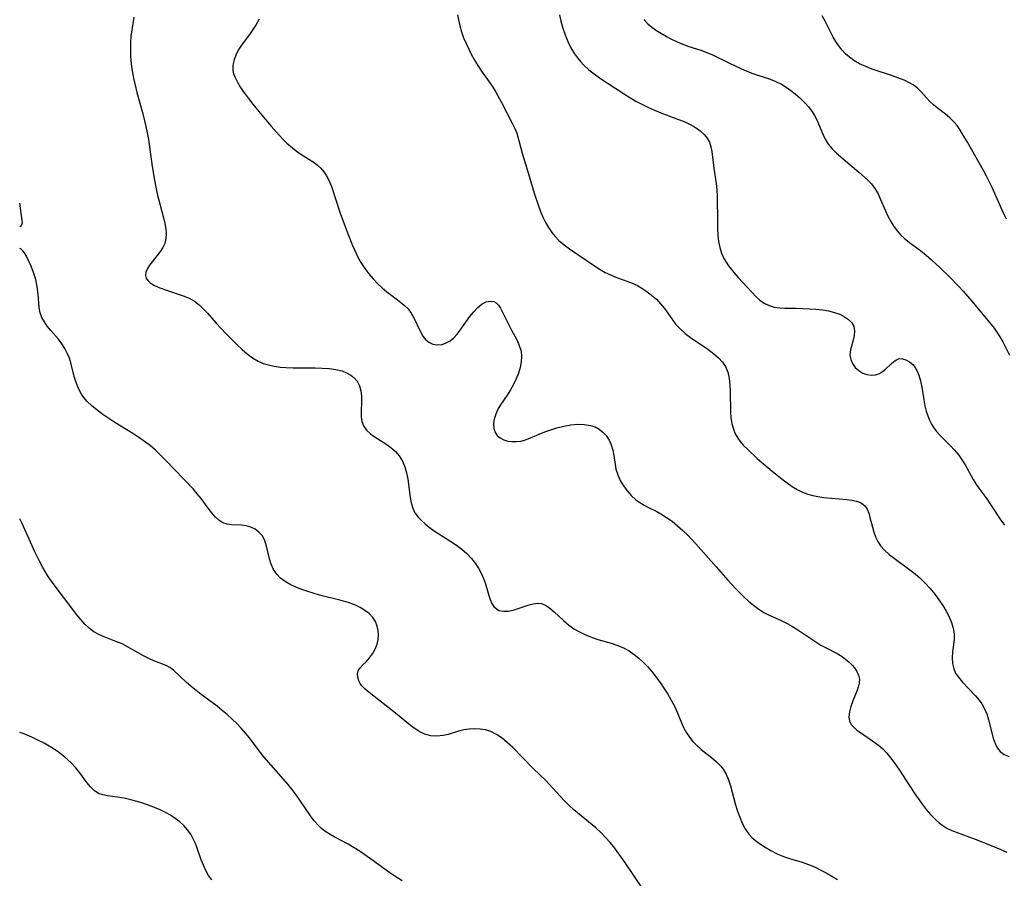
# Model space of a CAD drawing. Extents: x 2081422 to 2084975, y 3167873 to 3174705.
# Drawn here: x 2081422 to 2081682, y 3170360 to 3170587 of the extents above; entities that cross this region are included whole.
import ezdxf

# ---------------------------------------------------------------- set-up
doc = ezdxf.new("R2010")
doc.units = 0

msp = doc.modelspace()

# ---------------------------------------------------------------- linework, layer by layer
at = {"layer": 'Unknown_Line_Type', "color": 0}
for points in [[(2081537.86, 3170588.58, 2616), (2081538.06, 3170587.2, 2616), (2081538.42, 3170585.62, 2616), (2081538.89, 3170584.05, 2616), (2081539.45, 3170582.48, 2616), (2081540.09, 3170580.93, 2616), (2081540.78, 3170579.43, 2616), (2081541.54, 3170577.96, 2616), (2081542.35, 3170576.52, 2616), (2081543.22, 3170575.11, 2616), (2081544.19, 3170573.67, 2616), (2081546.21, 3170570.84, 2616), (2081547.17, 3170569.41, 2616), (2081547.99, 3170568.08, 2616), (2081549.48, 3170565.38, 2616), (2081552.39, 3170559.7, 2616), (2081552.98, 3170558.47, 2616), (2081553.48, 3170557.23, 2616), (2081553.78, 3170556.26, 2616), (2081554.96, 3170551.96, 2616), (2081556.48, 3170546.71, 2616), (2081558.14, 3170541.33, 2616), (2081559.24, 3170538.02, 2616), (2081559.8, 3170536.51, 2616), (2081560.41, 3170535.04, 2616), (2081561.08, 3170533.61, 2616), (2081561.86, 3170532.24, 2616), (2081562.74, 3170530.94, 2616), (2081563.64, 3170529.86, 2616), (2081564.63, 3170528.85, 2616), (2081566.01, 3170527.67, 2616), (2081567.47, 3170526.59, 2616), (2081571.88, 3170523.66, 2616), (2081574.35, 3170521.95, 2616), (2081575.59, 3170521.13, 2616), (2081576.87, 3170520.39, 2616), (2081578.28, 3170519.73, 2616), (2081579.73, 3170519.16, 2616), (2081582.65, 3170518.11, 2616), (2081584.07, 3170517.55, 2616), (2081585.42, 3170516.91, 2616), (2081586.56, 3170516.24, 2616), (2081587.64, 3170515.5, 2616), (2081588.68, 3170514.73, 2616), (2081589.59, 3170514.03, 2616), (2081590.45, 3170513.28, 2616), (2081591.53, 3170512.11, 2616), (2081592.54, 3170510.82, 2616), (2081594.49, 3170508.08, 2616), (2081595.53, 3170506.73, 2616), (2081596.68, 3170505.45, 2616), (2081598.02, 3170504.25, 2616), (2081599.47, 3170503.15, 2616), (2081604.02, 3170500.06, 2616), (2081604.85, 3170499.45, 2616), (2081605.65, 3170498.82, 2616), (2081606.84, 3170497.78, 2616), (2081607.89, 3170496.68, 2616), (2081608.72, 3170495.46, 2616), (2081609.33, 3170493.97, 2616), (2081609.7, 3170492.34, 2616), (2081609.89, 3170490.61, 2616), (2081609.97, 3170488.82, 2616), (2081610.05, 3170483.53, 2616), (2081610.16, 3170481.93, 2616), (2081610.39, 3170480.38, 2616), (2081610.79, 3170478.89, 2616), (2081611.3, 3170477.7, 2616), (2081611.96, 3170476.56, 2616), (2081612.64, 3170475.62, 2616), (2081613.4, 3170474.72, 2616), (2081614.59, 3170473.5, 2616), (2081617.12, 3170471.18, 2616), (2081621.05, 3170467.83, 2616), (2081623.74, 3170465.68, 2616), (2081625.04, 3170464.7, 2616), (2081626.36, 3170463.78, 2616), (2081627.7, 3170462.95, 2616), (2081629.07, 3170462.23, 2616), (2081630.49, 3170461.67, 2616), (2081631.8, 3170461.32, 2616), (2081633.14, 3170461.07, 2616), (2081634.72, 3170460.87, 2616), (2081640.85, 3170460.34, 2616), (2081642.17, 3170460.16, 2616), (2081643.39, 3170459.88, 2616), (2081644.62, 3170459.38, 2616), (2081645.59, 3170458.65, 2616), (2081646.19, 3170457.76, 2616), (2081646.62, 3170456.7, 2616), (2081646.94, 3170455.51, 2616), (2081647.57, 3170452.96, 2616), (2081647.95, 3170451.68, 2616), (2081648.42, 3170450.41, 2616), (2081649.01, 3170449.19, 2616), (2081649.74, 3170448.05, 2616), (2081650.8, 3170446.87, 2616), (2081652.03, 3170445.78, 2616), (2081653.38, 3170444.75, 2616), (2081657.51, 3170441.73, 2616), (2081658.88, 3170440.66, 2616), (2081660.21, 3170439.52, 2616), (2081661.57, 3170438.19, 2616), (2081662.85, 3170436.77, 2616), (2081664.06, 3170435.29, 2616), (2081665.19, 3170433.77, 2616), (2081666.23, 3170432.22, 2616), (2081667.1, 3170430.75, 2616), (2081667.86, 3170429.26, 2616), (2081668.49, 3170427.76, 2616), (2081668.95, 3170426.26, 2616), (2081669.19, 3170424.77, 2616), (2081669.19, 3170423.16, 2616), (2081668.81, 3170419.95, 2616), (2081668.7, 3170418.43, 2616), (2081668.77, 3170416.94, 2616), (2081669.08, 3170415.53, 2616), (2081669.6, 3170414.38, 2616), (2081670.32, 3170413.28, 2616), (2081671.38, 3170411.98, 2616), (2081674.81, 3170408.34, 2616), (2081675.78, 3170407.2, 2616), (2081676.51, 3170406.19, 2616), (2081677.14, 3170405.12, 2616), (2081677.81, 3170403.59, 2616), (2081678.32, 3170401.99, 2616), (2081679.54, 3170397.18, 2616), (2081680.02, 3170395.74, 2616), (2081680.6, 3170394.56, 2616), (2081681.37, 3170393.58, 2616), (2081682.47, 3170392.81, 2616), (2081683.8, 3170392.3, 2616)], [(2081564.79, 3170588.52, 2618), (2081565.14, 3170586.86, 2618), (2081565.65, 3170585.05, 2618), (2081566.27, 3170583.27, 2618), (2081567, 3170581.53, 2618), (2081567.83, 3170579.85, 2618), (2081568.79, 3170578.24, 2618), (2081569.53, 3170577.18, 2618), (2081570.33, 3170576.17, 2618), (2081571.21, 3170575.22, 2618), (2081572.52, 3170574.03, 2618), (2081573.93, 3170572.92, 2618), (2081575.42, 3170571.87, 2618), (2081581.73, 3170567.74, 2618), (2081583.37, 3170566.7, 2618), (2081585.03, 3170565.7, 2618), (2081586.73, 3170564.78, 2618), (2081588.32, 3170564, 2618), (2081589.94, 3170563.3, 2618), (2081591.57, 3170562.64, 2618), (2081596.31, 3170560.88, 2618), (2081597.8, 3170560.29, 2618), (2081599.22, 3170559.65, 2618), (2081600.54, 3170558.92, 2618), (2081601.32, 3170558.39, 2618), (2081602.05, 3170557.83, 2618), (2081603.03, 3170556.91, 2618), (2081603.85, 3170555.91, 2618), (2081604.47, 3170554.82, 2618), (2081604.86, 3170553.65, 2618), (2081605.09, 3170552.4, 2618), (2081605.62, 3170547.99, 2618), (2081606.24, 3170543.93, 2618), (2081606.4, 3170542.27, 2618), (2081606.48, 3170540.56, 2618), (2081606.56, 3170533.62, 2618), (2081606.61, 3170531.91, 2618), (2081606.72, 3170530.23, 2618), (2081606.9, 3170528.59, 2618), (2081607.2, 3170527, 2618), (2081607.64, 3170525.49, 2618), (2081608.25, 3170524.09, 2618), (2081608.85, 3170523.07, 2618), (2081609.54, 3170522.1, 2618), (2081610.27, 3170521.15, 2618), (2081610.92, 3170520.35, 2618), (2081612.05, 3170519.05, 2618), (2081616.81, 3170513.95, 2618), (2081617.83, 3170513.03, 2618), (2081618.93, 3170512.26, 2618), (2081620.23, 3170511.64, 2618), (2081621.63, 3170511.22, 2618), (2081623.1, 3170510.99, 2618), (2081624.4, 3170510.91, 2618), (2081627.43, 3170510.89, 2618), (2081630.9, 3170510.78, 2618), (2081632.63, 3170510.66, 2618), (2081634.34, 3170510.47, 2618), (2081636, 3170510.2, 2618), (2081637.57, 3170509.81, 2618), (2081638.96, 3170509.3, 2618), (2081640.21, 3170508.68, 2618), (2081641.28, 3170507.94, 2618), (2081642.12, 3170507.09, 2618), (2081642.67, 3170506.14, 2618), (2081642.87, 3170504.97, 2618), (2081642.78, 3170503.72, 2618), (2081642.49, 3170502.43, 2618), (2081641.87, 3170500.24, 2618), (2081641.68, 3170499.36, 2618), (2081641.63, 3170498.48, 2618), (2081641.84, 3170497.35, 2618), (2081642.34, 3170496.26, 2618), (2081643.06, 3170495.26, 2618), (2081643.96, 3170494.41, 2618), (2081645.01, 3170493.76, 2618), (2081646.1, 3170493.38, 2618), (2081647.25, 3170493.24, 2618), (2081648.38, 3170493.33, 2618), (2081649.44, 3170493.67, 2618), (2081650.27, 3170494.17, 2618), (2081651.04, 3170494.81, 2618), (2081652.5, 3170496.2, 2618), (2081653.22, 3170496.82, 2618), (2081653.95, 3170497.3, 2618), (2081654.7, 3170497.57, 2618), (2081655.54, 3170497.55, 2618), (2081656.41, 3170497.26, 2618), (2081657.35, 3170496.75, 2618), (2081658.24, 3170496.01, 2618), (2081658.89, 3170495.21, 2618), (2081659.44, 3170494.26, 2618), (2081659.89, 3170493.19, 2618), (2081660.33, 3170491.68, 2618), (2081660.65, 3170490.05, 2618), (2081661.19, 3170486.64, 2618), (2081661.47, 3170485.13, 2618), (2081661.82, 3170483.64, 2618), (2081662.2, 3170482.45, 2618), (2081662.66, 3170481.31, 2618), (2081663.22, 3170480.23, 2618), (2081663.85, 3170479.26, 2618), (2081664.56, 3170478.33, 2618), (2081665.69, 3170477.06, 2618), (2081668.11, 3170474.59, 2618), (2081669.3, 3170473.33, 2618), (2081670.41, 3170472.01, 2618), (2081671.28, 3170470.77, 2618), (2081672.08, 3170469.49, 2618), (2081674.25, 3170465.62, 2618), (2081674.96, 3170464.44, 2618), (2081675.71, 3170463.29, 2618), (2081677.81, 3170460.46, 2618), (2081678.84, 3170458.98, 2618), (2081681.54, 3170454.87, 2618), (2081682.49, 3170453.52, 2618)], [(2081683.01, 3170534.44, 2622), (2081682.24, 3170536.1, 2622), (2081679.24, 3170542.87, 2622), (2081677.76, 3170545.9, 2622), (2081676.98, 3170547.38, 2622), (2081672.74, 3170554.9, 2622), (2081671.36, 3170557.15, 2622), (2081670.68, 3170558.22, 2622), (2081669.97, 3170559.24, 2622), (2081669.21, 3170560.18, 2622), (2081668.09, 3170561.27, 2622), (2081666.88, 3170562.26, 2622), (2081664.75, 3170563.91, 2622), (2081663.72, 3170564.76, 2622), (2081662.76, 3170565.65, 2622), (2081660.28, 3170568.39, 2622), (2081659.38, 3170569.24, 2622), (2081658.34, 3170569.99, 2622), (2081657.19, 3170570.66, 2622), (2081655.95, 3170571.25, 2622), (2081654.34, 3170571.9, 2622), (2081652.66, 3170572.49, 2622), (2081647.5, 3170574.21, 2622), (2081645.81, 3170574.87, 2622), (2081644.19, 3170575.61, 2622), (2081642.67, 3170576.49, 2622), (2081641.54, 3170577.32, 2622), (2081640.49, 3170578.25, 2622), (2081639.53, 3170579.27, 2622), (2081638.67, 3170580.35, 2622), (2081637.88, 3170581.49, 2622), (2081637.18, 3170582.68, 2622), (2081635.07, 3170586.9, 2622), (2081634.27, 3170588.31, 2622)], [(2081452.23, 3170587.9, 2612), (2081451.91, 3170586.25, 2612), (2081451.65, 3170584.57, 2612), (2081451.44, 3170582.87, 2612), (2081451.31, 3170581.17, 2612), (2081451.27, 3170579.46, 2612), (2081451.34, 3170577.54, 2612), (2081451.52, 3170575.62, 2612), (2081451.79, 3170573.71, 2612), (2081452.13, 3170571.8, 2612), (2081452.55, 3170569.91, 2612), (2081453.02, 3170568.03, 2612), (2081454.58, 3170562.32, 2612), (2081455.4, 3170558.99, 2612), (2081455.74, 3170557.31, 2612), (2081456.04, 3170555.56, 2612), (2081457.01, 3170548.42, 2612), (2081457.63, 3170544.76, 2612), (2081457.99, 3170542.95, 2612), (2081458.39, 3170541.16, 2612), (2081460.06, 3170534.81, 2612), (2081460.4, 3170533.31, 2612), (2081460.64, 3170531.85, 2612), (2081460.74, 3170530.74, 2612), (2081460.68, 3170529.34, 2612), (2081460.37, 3170528.02, 2612), (2081459.89, 3170527, 2612), (2081459.26, 3170526.05, 2612), (2081457.04, 3170523.22, 2612), (2081456.35, 3170522.29, 2612), (2081455.78, 3170521.4, 2612), (2081455.35, 3170520.45, 2612), (2081455.24, 3170519.56, 2612), (2081455.45, 3170518.88, 2612), (2081455.9, 3170518.24, 2612), (2081456.55, 3170517.66, 2612), (2081457.69, 3170516.95, 2612), (2081459.04, 3170516.32, 2612), (2081460.54, 3170515.75, 2612), (2081465.27, 3170514.18, 2612), (2081466.79, 3170513.55, 2612), (2081468.21, 3170512.77, 2612), (2081469.44, 3170511.83, 2612), (2081470.58, 3170510.75, 2612), (2081471.68, 3170509.57, 2612), (2081474.01, 3170506.98, 2612), (2081476.54, 3170504.27, 2612), (2081479.53, 3170501.22, 2612), (2081480.83, 3170499.97, 2612), (2081482.17, 3170498.81, 2612), (2081483.57, 3170497.77, 2612), (2081485.06, 3170496.91, 2612), (2081486.43, 3170496.33, 2612), (2081487.86, 3170495.9, 2612), (2081489.35, 3170495.58, 2612), (2081490.88, 3170495.36, 2612), (2081492.43, 3170495.21, 2612), (2081494.36, 3170495.13, 2612), (2081500.15, 3170495.11, 2612), (2081502.04, 3170495.07, 2612), (2081503.88, 3170494.96, 2612), (2081505.64, 3170494.73, 2612), (2081507.29, 3170494.32, 2612), (2081508.49, 3170493.84, 2612), (2081509.57, 3170493.22, 2612), (2081510.51, 3170492.47, 2612), (2081511.27, 3170491.58, 2612), (2081511.91, 3170490.4, 2612), (2081512.29, 3170489.09, 2612), (2081512.45, 3170487.73, 2612), (2081512.46, 3170486.32, 2612), (2081512.35, 3170483.52, 2612), (2081512.37, 3170482.17, 2612), (2081512.53, 3170480.91, 2612), (2081512.93, 3170479.76, 2612), (2081513.71, 3170478.64, 2612), (2081514.79, 3170477.66, 2612), (2081516.06, 3170476.76, 2612), (2081518.85, 3170475, 2612), (2081520.22, 3170474.04, 2612), (2081521.4, 3170473.03, 2612), (2081522.42, 3170471.88, 2612), (2081523.3, 3170470.47, 2612), (2081523.91, 3170468.97, 2612), (2081524.35, 3170467.37, 2612), (2081524.67, 3170465.72, 2612), (2081525.32, 3170460.87, 2612), (2081525.6, 3170459.38, 2612), (2081525.99, 3170457.99, 2612), (2081526.56, 3170456.76, 2612), (2081527.44, 3170455.59, 2612), (2081528.29, 3170454.71, 2612), (2081529.25, 3170453.84, 2612), (2081530.31, 3170452.99, 2612), (2081531.65, 3170452.05, 2612), (2081536.04, 3170449.22, 2612), (2081537.52, 3170448.2, 2612), (2081538.96, 3170447.13, 2612), (2081540.3, 3170445.98, 2612), (2081541.52, 3170444.72, 2612), (2081542.49, 3170443.48, 2612), (2081543.34, 3170442.16, 2612), (2081544.07, 3170440.79, 2612), (2081544.69, 3170439.38, 2612), (2081545.2, 3170437.97, 2612), (2081546.08, 3170434.92, 2612), (2081546.46, 3170433.8, 2612), (2081546.92, 3170432.8, 2612), (2081547.46, 3170432, 2612), (2081548.11, 3170431.37, 2612), (2081548.87, 3170430.94, 2612), (2081549.98, 3170430.72, 2612), (2081551.21, 3170430.79, 2612), (2081552.51, 3170431.06, 2612), (2081553.86, 3170431.46, 2612), (2081556.75, 3170432.43, 2612), (2081557.85, 3170432.72, 2612), (2081558.91, 3170432.86, 2612), (2081559.92, 3170432.8, 2612), (2081561.1, 3170432.34, 2612), (2081562.24, 3170431.56, 2612), (2081563.38, 3170430.57, 2612), (2081565.83, 3170428.3, 2612), (2081567.17, 3170427.16, 2612), (2081568.61, 3170426.11, 2612), (2081570.08, 3170425.25, 2612), (2081571.65, 3170424.51, 2612), (2081573.28, 3170423.86, 2612), (2081574.95, 3170423.3, 2612), (2081578.49, 3170422.27, 2612), (2081580.22, 3170421.7, 2612), (2081581.88, 3170420.99, 2612), (2081583.24, 3170420.23, 2612), (2081584.53, 3170419.33, 2612), (2081585.76, 3170418.32, 2612), (2081586.94, 3170417.23, 2612), (2081588.08, 3170416.07, 2612), (2081589.16, 3170414.85, 2612), (2081590.31, 3170413.41, 2612), (2081591.4, 3170411.91, 2612), (2081592.44, 3170410.38, 2612), (2081593.42, 3170408.81, 2612), (2081594.34, 3170407.22, 2612), (2081595.19, 3170405.62, 2612), (2081595.95, 3170404, 2612), (2081597.11, 3170401.19, 2612), (2081597.71, 3170399.83, 2612), (2081598.4, 3170398.53, 2612), (2081599.17, 3170397.37, 2612), (2081600.05, 3170396.29, 2612), (2081601.02, 3170395.28, 2612), (2081602.32, 3170394.14, 2612), (2081605.04, 3170392.01, 2612), (2081606.33, 3170390.91, 2612), (2081607.49, 3170389.72, 2612), (2081608.06, 3170388.99, 2612), (2081608.85, 3170387.63, 2612), (2081609.49, 3170386.15, 2612), (2081610.02, 3170384.57, 2612), (2081611.39, 3170379.55, 2612), (2081611.9, 3170377.86, 2612), (2081612.47, 3170376.21, 2612), (2081613.14, 3170374.62, 2612), (2081613.92, 3170373.13, 2612), (2081614.87, 3170371.78, 2612), (2081615.72, 3170370.86, 2612), (2081616.68, 3170370.03, 2612), (2081617.7, 3170369.26, 2612), (2081619.18, 3170368.28, 2612), (2081620.73, 3170367.39, 2612), (2081622.35, 3170366.58, 2612), (2081624.03, 3170365.88, 2612), (2081625.66, 3170365.32, 2612), (2081628.98, 3170364.3, 2612), (2081630.63, 3170363.74, 2612), (2081632.22, 3170363.08, 2612), (2081633.79, 3170362.34, 2612), (2081635.33, 3170361.52, 2612), (2081636.85, 3170360.66, 2612), (2081638.34, 3170359.74, 2612)], [(2081485.38, 3170587.42, 2614), (2081484.56, 3170586.02, 2614), (2081483.7, 3170584.67, 2614), (2081482.8, 3170583.39, 2614), (2081480.81, 3170580.77, 2614), (2081479.94, 3170579.47, 2614), (2081479.24, 3170578.11, 2614), (2081478.7, 3170576.67, 2614), (2081478.39, 3170575.23, 2614), (2081478.4, 3170573.82, 2614), (2081478.58, 3170572.98, 2614), (2081478.89, 3170572.14, 2614), (2081479.58, 3170570.74, 2614), (2081480.45, 3170569.31, 2614), (2081481.45, 3170567.86, 2614), (2081482.54, 3170566.4, 2614), (2081483.69, 3170564.94, 2614), (2081486.08, 3170562, 2614), (2081488.54, 3170559.08, 2614), (2081490.6, 3170556.73, 2614), (2081491.65, 3170555.61, 2614), (2081492.71, 3170554.57, 2614), (2081494.14, 3170553.34, 2614), (2081495.61, 3170552.22, 2614), (2081497.11, 3170551.21, 2614), (2081499.87, 3170549.5, 2614), (2081500.79, 3170548.8, 2614), (2081501.63, 3170548.02, 2614), (2081502.45, 3170547.04, 2614), (2081503.16, 3170545.96, 2614), (2081503.78, 3170544.79, 2614), (2081504.47, 3170543.13, 2614), (2081506.81, 3170536.09, 2614), (2081508.08, 3170532.58, 2614), (2081508.75, 3170530.83, 2614), (2081510.08, 3170527.52, 2614), (2081510.75, 3170525.98, 2614), (2081511.48, 3170524.47, 2614), (2081512.28, 3170523.01, 2614), (2081513.27, 3170521.47, 2614), (2081514.36, 3170520, 2614), (2081515.47, 3170518.71, 2614), (2081516.65, 3170517.49, 2614), (2081517.88, 3170516.34, 2614), (2081519.14, 3170515.26, 2614), (2081520.41, 3170514.26, 2614), (2081522.73, 3170512.55, 2614), (2081523.8, 3170511.68, 2614), (2081524.74, 3170510.72, 2614), (2081525.55, 3170509.6, 2614), (2081526.23, 3170508.39, 2614), (2081528, 3170504.65, 2614), (2081528.66, 3170503.54, 2614), (2081529.39, 3170502.62, 2614), (2081530.25, 3170501.9, 2614), (2081531.32, 3170501.41, 2614), (2081532.5, 3170501.22, 2614), (2081533.73, 3170501.34, 2614), (2081534.81, 3170501.72, 2614), (2081535.85, 3170502.32, 2614), (2081536.84, 3170503.11, 2614), (2081537.7, 3170504.04, 2614), (2081538.52, 3170505.07, 2614), (2081541.1, 3170508.69, 2614), (2081542.15, 3170510, 2614), (2081543.23, 3170511.15, 2614), (2081544.36, 3170512.05, 2614), (2081545.42, 3170512.58, 2614), (2081546.46, 3170512.81, 2614), (2081547.41, 3170512.69, 2614), (2081548.09, 3170512.3, 2614), (2081548.68, 3170511.71, 2614), (2081549.2, 3170510.95, 2614), (2081549.59, 3170510.23, 2614), (2081552.05, 3170505.29, 2614), (2081553.49, 3170502.53, 2614), (2081554.17, 3170501.07, 2614), (2081554.62, 3170499.57, 2614), (2081554.76, 3170498.17, 2614), (2081554.66, 3170496.71, 2614), (2081554.38, 3170495.22, 2614), (2081553.94, 3170493.72, 2614), (2081553.37, 3170492.23, 2614), (2081552.67, 3170490.77, 2614), (2081551.83, 3170489.3, 2614), (2081550.92, 3170487.89, 2614), (2081549.22, 3170485.37, 2614), (2081548.53, 3170484.22, 2614), (2081547.94, 3170482.9, 2614), (2081547.55, 3170481.58, 2614), (2081547.37, 3170480.29, 2614), (2081547.43, 3170479.09, 2614), (2081547.78, 3170478.02, 2614), (2081548.34, 3170477.23, 2614), (2081549.11, 3170476.58, 2614), (2081550.05, 3170476.09, 2614), (2081551.11, 3170475.76, 2614), (2081552.23, 3170475.61, 2614), (2081553.4, 3170475.61, 2614), (2081554.61, 3170475.77, 2614), (2081555.58, 3170476.01, 2614), (2081556.55, 3170476.34, 2614), (2081559.41, 3170477.57, 2614), (2081560.94, 3170478.19, 2614), (2081562.52, 3170478.75, 2614), (2081564.14, 3170479.24, 2614), (2081565.98, 3170479.7, 2614), (2081567.82, 3170480.02, 2614), (2081569.63, 3170480.2, 2614), (2081571.37, 3170480.19, 2614), (2081573.02, 3170479.92, 2614), (2081574.22, 3170479.49, 2614), (2081575.33, 3170478.89, 2614), (2081576.31, 3170478.12, 2614), (2081577.16, 3170477.21, 2614), (2081577.9, 3170476.04, 2614), (2081578.47, 3170474.74, 2614), (2081578.89, 3170473.36, 2614), (2081579.19, 3170471.95, 2614), (2081579.51, 3170469.52, 2614), (2081579.74, 3170468.32, 2614), (2081580.21, 3170466.82, 2614), (2081580.88, 3170465.35, 2614), (2081581.71, 3170463.93, 2614), (2081582.69, 3170462.58, 2614), (2081583.8, 3170461.33, 2614), (2081585.04, 3170460.21, 2614), (2081586.08, 3170459.47, 2614), (2081587.18, 3170458.8, 2614), (2081588.32, 3170458.18, 2614), (2081590.54, 3170457.09, 2614), (2081591.64, 3170456.51, 2614), (2081593.14, 3170455.58, 2614), (2081594.6, 3170454.53, 2614), (2081596.02, 3170453.37, 2614), (2081597.39, 3170452.14, 2614), (2081598.73, 3170450.84, 2614), (2081600.89, 3170448.53, 2614), (2081606.25, 3170442.51, 2614), (2081609.34, 3170438.97, 2614), (2081611.48, 3170436.64, 2614), (2081612.57, 3170435.52, 2614), (2081613.68, 3170434.45, 2614), (2081614.8, 3170433.43, 2614), (2081616.16, 3170432.3, 2614), (2081617.53, 3170431.28, 2614), (2081618.9, 3170430.4, 2614), (2081620.27, 3170429.68, 2614), (2081622.31, 3170428.85, 2614), (2081623.64, 3170428.24, 2614), (2081625.01, 3170427.5, 2614), (2081626.4, 3170426.67, 2614), (2081627.82, 3170425.79, 2614), (2081632.84, 3170422.46, 2614), (2081633.95, 3170421.79, 2614), (2081635.38, 3170421.02, 2614), (2081638.22, 3170419.58, 2614), (2081639.54, 3170418.78, 2614), (2081640.5, 3170418.06, 2614), (2081641.39, 3170417.28, 2614), (2081642.19, 3170416.46, 2614), (2081642.8, 3170415.74, 2614), (2081643.45, 3170414.79, 2614), (2081643.91, 3170413.79, 2614), (2081644.14, 3170412.76, 2614), (2081644.09, 3170411.72, 2614), (2081643.83, 3170410.65, 2614), (2081643.43, 3170409.55, 2614), (2081642.39, 3170407, 2614), (2081641.87, 3170405.56, 2614), (2081641.49, 3170404.16, 2614), (2081641.35, 3170402.82, 2614), (2081641.55, 3170401.61, 2614), (2081642, 3170400.78, 2614), (2081642.66, 3170400.02, 2614), (2081643.49, 3170399.3, 2614), (2081644.43, 3170398.61, 2614), (2081647.99, 3170396.2, 2614), (2081649.19, 3170395.3, 2614), (2081650.32, 3170394.3, 2614), (2081651.38, 3170393.17, 2614), (2081652.38, 3170391.95, 2614), (2081653.49, 3170390.47, 2614), (2081654.56, 3170388.93, 2614), (2081658.65, 3170382.68, 2614), (2081659.67, 3170381.17, 2614), (2081660.7, 3170379.7, 2614), (2081661.78, 3170378.28, 2614), (2081662.92, 3170376.95, 2614), (2081664.24, 3170375.61, 2614), (2081665.22, 3170374.76, 2614), (2081666.23, 3170374, 2614), (2081667.31, 3170373.33, 2614), (2081668.61, 3170372.7, 2614), (2081669.98, 3170372.16, 2614), (2081674.74, 3170370.45, 2614), (2081677.66, 3170369.3, 2614), (2081681.52, 3170367.68, 2614), (2081683.13, 3170366.94, 2614)], [(2081587.12, 3170587.33, 2620), (2081588.15, 3170586.2, 2620), (2081589.26, 3170585.25, 2620), (2081590.47, 3170584.38, 2620), (2081591.76, 3170583.58, 2620), (2081593.09, 3170582.84, 2620), (2081594.46, 3170582.14, 2620), (2081595.94, 3170581.44, 2620), (2081597.45, 3170580.8, 2620), (2081599.04, 3170580.21, 2620), (2081602.22, 3170579.16, 2620), (2081603.77, 3170578.61, 2620), (2081605.27, 3170577.99, 2620), (2081609.74, 3170575.77, 2620), (2081612.81, 3170574.33, 2620), (2081614.37, 3170573.67, 2620), (2081615.96, 3170573.06, 2620), (2081620.53, 3170571.52, 2620), (2081622.06, 3170570.91, 2620), (2081623.52, 3170570.19, 2620), (2081624.78, 3170569.42, 2620), (2081625.98, 3170568.55, 2620), (2081627.14, 3170567.63, 2620), (2081628.51, 3170566.46, 2620), (2081629.8, 3170565.21, 2620), (2081630.7, 3170564.18, 2620), (2081631.52, 3170563.08, 2620), (2081632.24, 3170561.93, 2620), (2081632.84, 3170560.76, 2620), (2081634.46, 3170556.97, 2620), (2081635.12, 3170555.62, 2620), (2081635.89, 3170554.36, 2620), (2081636.92, 3170553.11, 2620), (2081638.11, 3170551.95, 2620), (2081643.98, 3170546.94, 2620), (2081646.25, 3170544.9, 2620), (2081647.31, 3170543.79, 2620), (2081648.24, 3170542.6, 2620), (2081649.06, 3170541.21, 2620), (2081649.75, 3170539.71, 2620), (2081651.03, 3170536.73, 2620), (2081651.7, 3170535.3, 2620), (2081652.43, 3170533.9, 2620), (2081653.25, 3170532.56, 2620), (2081654.18, 3170531.3, 2620), (2081655.05, 3170530.33, 2620), (2081656.01, 3170529.43, 2620), (2081657.39, 3170528.32, 2620), (2081660.3, 3170526.18, 2620), (2081661.77, 3170524.99, 2620), (2081663.21, 3170523.73, 2620), (2081665.61, 3170521.51, 2620), (2081667.97, 3170519.2, 2620), (2081670.43, 3170516.66, 2620), (2081671.59, 3170515.39, 2620), (2081673.85, 3170512.8, 2620), (2081679.01, 3170506.62, 2620), (2081679.8, 3170505.61, 2620), (2081680.54, 3170504.59, 2620), (2081681.33, 3170503.33, 2620), (2081682.04, 3170502.03, 2620), (2081683.84, 3170498.49, 2620)], [(2081422, 3170538.69, 2610), (2081422, 3170538.69, 2610)], [(2081422, 3170532.51, 2610), (2081422.35, 3170532.79, 2610), (2081422.54, 3170533, 2610), (2081422.67, 3170533.26, 2610), (2081422.7, 3170533.52, 2610), (2081422.64, 3170534.16, 2610), (2081422, 3170538.69, 2610)], [(2081422, 3170532.51, 2610), (2081422, 3170532.51, 2610)], [(2081422, 3170526.68, 2610), (2081422, 3170526.68, 2610)], [(2081586.84, 3170357.24, 2610), (2081582.07, 3170364.33, 2610), (2081580.1, 3170367.13, 2610), (2081579.15, 3170368.4, 2610), (2081578.15, 3170369.64, 2610), (2081577.1, 3170370.82, 2610), (2081575.78, 3170372.15, 2610), (2081574.38, 3170373.41, 2610), (2081568.62, 3170378.21, 2610), (2081567.24, 3170379.43, 2610), (2081565.92, 3170380.71, 2610), (2081561.15, 3170385.93, 2610), (2081557.88, 3170389.14, 2610), (2081552.42, 3170394.66, 2610), (2081551.04, 3170395.94, 2610), (2081549.62, 3170397.11, 2610), (2081548.15, 3170398.12, 2610), (2081546.6, 3170398.9, 2610), (2081545.23, 3170399.33, 2610), (2081543.81, 3170399.57, 2610), (2081542.36, 3170399.65, 2610), (2081540.91, 3170399.57, 2610), (2081539.48, 3170399.34, 2610), (2081538.09, 3170398.99, 2610), (2081535.37, 3170398.16, 2610), (2081534, 3170397.84, 2610), (2081532.39, 3170397.7, 2610), (2081530.78, 3170397.8, 2610), (2081529.21, 3170398.2, 2610), (2081527.89, 3170398.8, 2610), (2081526.61, 3170399.59, 2610), (2081525.35, 3170400.52, 2610), (2081521.42, 3170403.74, 2610), (2081514.43, 3170409.26, 2610), (2081513.41, 3170410.11, 2610), (2081512.55, 3170410.98, 2610), (2081512.06, 3170411.65, 2610), (2081511.69, 3170412.33, 2610), (2081511.42, 3170413.25, 2610), (2081511.37, 3170414.14, 2610), (2081511.57, 3170414.98, 2610), (2081512.08, 3170415.79, 2610), (2081512.8, 3170416.56, 2610), (2081513.62, 3170417.38, 2610), (2081514.51, 3170418.38, 2610), (2081515.36, 3170419.5, 2610), (2081516.08, 3170420.73, 2610), (2081516.61, 3170422.05, 2610), (2081516.87, 3170423.22, 2610), (2081516.94, 3170424.42, 2610), (2081516.85, 3170425.63, 2610), (2081516.58, 3170426.81, 2610), (2081516.1, 3170428, 2610), (2081515.41, 3170429.09, 2610), (2081514.46, 3170430.1, 2610), (2081513.32, 3170430.97, 2610), (2081512.03, 3170431.73, 2610), (2081510.62, 3170432.39, 2610), (2081508.87, 3170433.03, 2610), (2081507.02, 3170433.57, 2610), (2081501.31, 3170435.03, 2610), (2081499.62, 3170435.51, 2610), (2081497.98, 3170436.04, 2610), (2081496.38, 3170436.6, 2610), (2081494.85, 3170437.21, 2610), (2081493.59, 3170437.79, 2610), (2081492.24, 3170438.57, 2610), (2081491.03, 3170439.49, 2610), (2081490.01, 3170440.55, 2610), (2081489.18, 3170441.8, 2610), (2081488.56, 3170443.17, 2610), (2081488.09, 3170444.59, 2610), (2081487.22, 3170448.33, 2610), (2081486.77, 3170449.65, 2610), (2081486.12, 3170450.82, 2610), (2081485.3, 3170451.7, 2610), (2081484.29, 3170452.41, 2610), (2081483.17, 3170452.94, 2610), (2081481.95, 3170453.3, 2610), (2081480.69, 3170453.47, 2610), (2081478.14, 3170453.63, 2610), (2081476.92, 3170453.8, 2610), (2081475.78, 3170454.17, 2610), (2081474.71, 3170454.83, 2610), (2081473.72, 3170455.73, 2610), (2081472.79, 3170456.8, 2610), (2081471.87, 3170457.99, 2610), (2081470, 3170460.56, 2610), (2081468.98, 3170461.84, 2610), (2081467.88, 3170463.1, 2610), (2081460.6, 3170470.74, 2610), (2081459.29, 3170472.06, 2610), (2081457.94, 3170473.34, 2610), (2081456.54, 3170474.55, 2610), (2081455.06, 3170475.68, 2610), (2081453.52, 3170476.74, 2610), (2081451.94, 3170477.74, 2610), (2081447.16, 3170480.68, 2610), (2081445.55, 3170481.72, 2610), (2081443.98, 3170482.79, 2610), (2081442.49, 3170483.91, 2610), (2081441.08, 3170485.08, 2610), (2081439.8, 3170486.33, 2610), (2081438.68, 3170487.68, 2610), (2081438.33, 3170488.21, 2610), (2081437.53, 3170489.69, 2610), (2081436.91, 3170491.25, 2610), (2081436.41, 3170492.87, 2610), (2081435.62, 3170496.11, 2610), (2081435.15, 3170497.69, 2610), (2081434.6, 3170499.01, 2610), (2081433.91, 3170500.29, 2610), (2081433.11, 3170501.52, 2610), (2081432.23, 3170502.69, 2610), (2081430.25, 3170505, 2610), (2081429.31, 3170506.16, 2610), (2081428.53, 3170507.29, 2610), (2081427.9, 3170508.47, 2610), (2081427.45, 3170509.69, 2610), (2081427.19, 3170511.15, 2610), (2081426.92, 3170514.66, 2610), (2081426.65, 3170516.66, 2610), (2081426.23, 3170518.51, 2610), (2081425.67, 3170520.33, 2610), (2081425.03, 3170522.05, 2610), (2081424.37, 3170523.58, 2610), (2081423.83, 3170524.66, 2610), (2081423.31, 3170525.53, 2610), (2081422.75, 3170526.23, 2610), (2081422.29, 3170526.61, 2610), (2081422, 3170526.68, 2610)], [(2081422, 3170455.16, 2608), (2081422, 3170455.16, 2608)], [(2081523.14, 3170359.39, 2608), (2081521.51, 3170360.43, 2608), (2081519.91, 3170361.52, 2608), (2081515.2, 3170364.93, 2608), (2081512.06, 3170367.13, 2608), (2081510.47, 3170368.16, 2608), (2081508.87, 3170369.13, 2608), (2081507.55, 3170369.85, 2608), (2081505.22, 3170371.06, 2608), (2081504.09, 3170371.7, 2608), (2081503, 3170372.4, 2608), (2081501.97, 3170373.17, 2608), (2081501.02, 3170374.03, 2608), (2081499.92, 3170375.25, 2608), (2081498.92, 3170376.58, 2608), (2081496.1, 3170380.76, 2608), (2081495.12, 3170382.16, 2608), (2081494.06, 3170383.57, 2608), (2081492.94, 3170384.94, 2608), (2081491.79, 3170386.29, 2608), (2081486.6, 3170392.19, 2608), (2081484.78, 3170394.46, 2608), (2081482.79, 3170397.2, 2608), (2081481.75, 3170398.5, 2608), (2081480.63, 3170399.77, 2608), (2081479.44, 3170401.01, 2608), (2081478.2, 3170402.21, 2608), (2081476.91, 3170403.37, 2608), (2081475.58, 3170404.5, 2608), (2081474.2, 3170405.59, 2608), (2081470, 3170408.72, 2608), (2081468.65, 3170409.76, 2608), (2081467.35, 3170410.81, 2608), (2081466, 3170411.99, 2608), (2081462.78, 3170415.09, 2608), (2081461.75, 3170415.85, 2608), (2081460.77, 3170416.36, 2608), (2081457.51, 3170417.58, 2608), (2081456.15, 3170418.21, 2608), (2081454.79, 3170418.94, 2608), (2081450.56, 3170421.34, 2608), (2081449.08, 3170422.07, 2608), (2081447.45, 3170422.75, 2608), (2081444.35, 3170423.95, 2608), (2081442.95, 3170424.57, 2608), (2081441.64, 3170425.31, 2608), (2081440.4, 3170426.24, 2608), (2081439.25, 3170427.32, 2608), (2081438.16, 3170428.51, 2608), (2081437.12, 3170429.78, 2608), (2081430.57, 3170438.4, 2608), (2081429.33, 3170440.23, 2608), (2081428.09, 3170442.3, 2608), (2081427.03, 3170444.37, 2608), (2081426.03, 3170446.49, 2608), (2081422.64, 3170453.91, 2608), (2081422.19, 3170454.84, 2608), (2081422, 3170455.16, 2608)], [(2081422, 3170398.66, 2606), (2081422, 3170398.66, 2606)], [(2081472.84, 3170359.67, 2606), (2081471.95, 3170360.8, 2606), (2081471.22, 3170362.1, 2606), (2081470.6, 3170363.5, 2606), (2081470.04, 3170364.99, 2606), (2081468.98, 3170368.03, 2606), (2081468.49, 3170369.31, 2606), (2081467.93, 3170370.55, 2606), (2081467.28, 3170371.73, 2606), (2081466.43, 3170372.91, 2606), (2081465.44, 3170374.01, 2606), (2081464.35, 3170375.01, 2606), (2081463.16, 3170375.93, 2606), (2081461.89, 3170376.76, 2606), (2081460.54, 3170377.51, 2606), (2081459.13, 3170378.17, 2606), (2081457.69, 3170378.78, 2606), (2081456.22, 3170379.34, 2606), (2081454.62, 3170379.91, 2606), (2081453.02, 3170380.42, 2606), (2081451.42, 3170380.86, 2606), (2081449.62, 3170381.25, 2606), (2081447.86, 3170381.53, 2606), (2081445.19, 3170381.87, 2606), (2081443.96, 3170382.13, 2606), (2081442.83, 3170382.54, 2606), (2081441.7, 3170383.27, 2606), (2081440.69, 3170384.24, 2606), (2081439.75, 3170385.38, 2606), (2081437.92, 3170387.94, 2606), (2081436.86, 3170389.31, 2606), (2081435.51, 3170390.73, 2606), (2081433.91, 3170392.16, 2606), (2081432.14, 3170393.53, 2606), (2081430.26, 3170394.78, 2606), (2081428.5, 3170395.79, 2606), (2081426.8, 3170396.65, 2606), (2081425.24, 3170397.37, 2606), (2081422.9, 3170398.35, 2606), (2081422, 3170398.66, 2606)]]:
    msp.add_polyline3d(points, dxfattribs=at)

doc.saveas('drawing.dxf')
